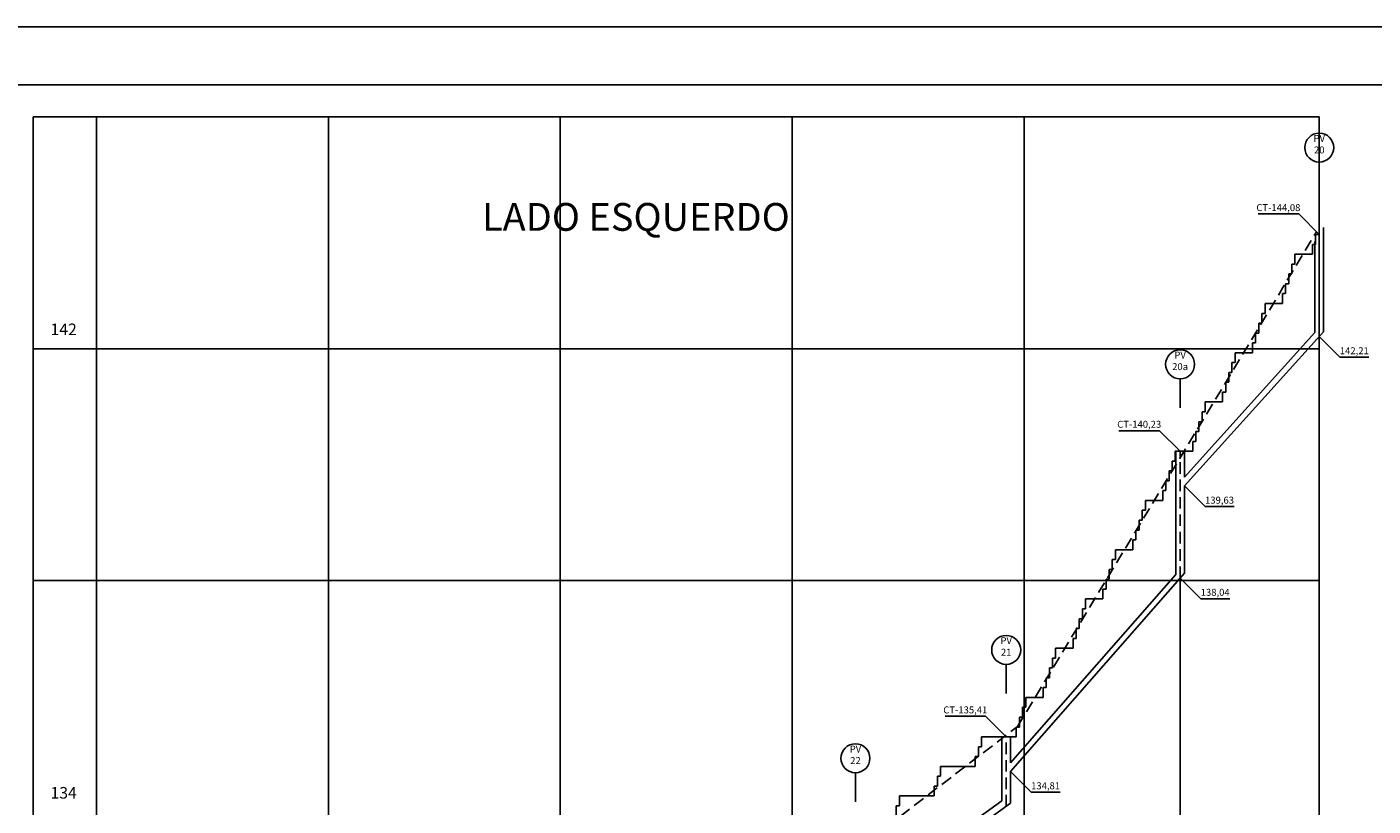
# Model space of a CAD drawing. Extents: x 187331 to 189139, y 1671055 to 1671467.
# Drawn here: x 188934 to 189050, y 1671173 to 1671241 of the extents above; entities that cross this region are included whole.
import ezdxf
from ezdxf.enums import TextEntityAlignment as Align

# ---------------------------------------------------------------- set-up
doc = ezdxf.new("R2010")
doc.units = 0
doc.header["$LTSCALE"] = 4
doc.linetypes.add('DASHED2', pattern=[0.375, 0.25, -0.125])
doc.layers.get('0').update_dxf_attribs({"linetype": 'CONTINUOUS'})
for name, color, linetype in [('EF1PGRID', 1, 'CONTINUOUS'), ('EF1PGRIDT', 7, 'CONTINUOUS'), ('EIXO_PV', 2, 'DASHED2'), ('EIXOPFGC', 7, 'CONTINUOUS'), ('GRADE', 7, 'CONTINUOUS'), ('PEGC', 3, 'DASHED2'), ('PROJETO', 4, 'CONTINUOUS'), ('TUBO', 3, 'CONTINUOUS')]:
    doc.layers.add(name, color=color, linetype=linetype)
doc.styles.add('ROMANS', font='romans', dxfattribs={"height": 166492.57024})
doc.styles.get("Standard").update_dxf_attribs({"font": 'simplex.shx'})

msp = doc.modelspace()

# ---------------------------------------------------------------- linework, layer by layer
at = {"color": 4}
msp.add_line((188934.404, 1671102.899), (188934.404, 1671232.899), dxfattribs=at)
at = {"layer": 'EF1PGRID'}
for p, q in [((189045.314, 1671232.899), (188934.404, 1671232.899)), ((188939.864, 1671102.899), (188939.864, 1671232.899)), ((188959.864, 1671102.899), (188959.864, 1671232.899)), ((188979.864, 1671102.899), (188979.864, 1671232.899)), ((188999.864, 1671102.899), (188999.864, 1671232.899)), ((189019.864, 1671102.899), (189019.864, 1671232.899)), ((189045.314, 1671102.899), (189045.314, 1671232.899)), ((189045.314, 1671102.899), (189045.314, 1671216.074)), ((189045.314, 1671212.899), (188934.404, 1671212.899)), ((189045.314, 1671192.899), (188934.404, 1671192.899)), ((189033.314, 1671102.899), (189033.314, 1671193.099))]:
    msp.add_line(p, q, dxfattribs=at)
at = {"layer": 'EIXO_PV', "linetype": 'DASHED2'}
for p, q in [((189045.314, 1671213.949), (189045.314, 1671222.749)), ((189033.314, 1671193.099), (189033.314, 1671204.049)), ((189018.314, 1671173.399), (189018.314, 1671179.399))]:
    msp.add_line(p, q, dxfattribs=at)
at = {"layer": 'EIXOPFGC', "ltscale": 5}
for p, q in [((188718.829, 1671240.67), (189138.829, 1671240.67)), ((188730.829, 1671235.67), (189133.829, 1671235.67))]:
    msp.add_line(p, q, dxfattribs=at)
at = {"layer": 'GRADE'}
for p, q in [((189045.314, 1671228.999), (189045.314, 1671226.499)), ((189043.539, 1671224.524), (189040.039, 1671224.524)), ((189045.314, 1671222.749), (189043.539, 1671224.524)), ((189045.314, 1671213.949), (189047.089, 1671212.174)), ((189047.089, 1671212.174), (189049.589, 1671212.174)), ((189033.314, 1671210.299), (189033.314, 1671207.799)), ((189031.539, 1671205.824), (189028.039, 1671205.824)), ((189033.314, 1671204.049), (189031.539, 1671205.824)), ((189033.689, 1671201.049), (189035.464, 1671199.274)), ((189035.464, 1671199.274), (189037.964, 1671199.274)), ((189033.314, 1671193.099), (189035.089, 1671191.324)), ((189035.089, 1671191.324), (189037.589, 1671191.324)), ((189018.314, 1671185.649), (189018.314, 1671183.149)), ((189016.539, 1671181.174), (189013.039, 1671181.174)), ((189018.314, 1671179.399), (189016.539, 1671181.174)), ((189005.314, 1671176.299), (189005.314, 1671173.799)), ((189018.689, 1671176.399), (189020.464, 1671174.624)), ((189020.464, 1671174.624), (189022.964, 1671174.624))]:
    msp.add_line(p, q, dxfattribs=at)
for centre in [(189045.314, 1671230.249), (189033.314, 1671211.549), (189018.314, 1671186.899), (189005.314, 1671177.549)]:
    msp.add_circle(centre, 1.25, dxfattribs=at)
at = {"layer": 'PEGC', "extrusion": (-2.79632e-15, 0.004007, 0.999992)}
for p, q in [((189019.289, 1671180.289, -0.004), (189045.089, 1671222.988, -0.175)), ((189005.619, 1671169.824, 0.038), (189019.289, 1671180.289, -0.004))]:
    msp.add_line(p, q, dxfattribs=at)
at = {"layer": 'PROJETO', "extrusion": (-2.79632e-15, 0.004007, 0.999992)}
for p, q in [((189044.988, 1671222.748, -0.174), (189045.258, 1671222.748, -0.174)), ((189044.988, 1671221.898, -0.17), (189044.988, 1671222.748, -0.174)), ((189043.218, 1671221.048, -0.167), (189044.718, 1671221.048, -0.167)), ((189043.218, 1671220.198, -0.163), (189043.218, 1671221.048, -0.167)), ((189044.718, 1671221.048, -0.167), (189044.718, 1671221.898, -0.17)), ((189044.718, 1671221.898, -0.17), (189044.988, 1671221.898, -0.17)), ((189042.948, 1671220.198, -0.163), (189043.218, 1671220.198, -0.163)), ((189042.948, 1671219.348, -0.16), (189042.948, 1671220.198, -0.163)), ((189042.678, 1671219.348, -0.16), (189042.948, 1671219.348, -0.16)), ((189042.678, 1671218.498, -0.157), (189042.678, 1671219.348, -0.16)), ((189042.138, 1671216.799, -0.15), (189042.138, 1671217.648, -0.153)), ((189042.138, 1671217.648, -0.153), (189042.408, 1671217.648, -0.153)), ((189042.408, 1671217.648, -0.153), (189042.408, 1671218.498, -0.157)), ((189042.408, 1671218.498, -0.157), (189042.678, 1671218.498, -0.157)), ((189040.638, 1671216.799, -0.15), (189042.138, 1671216.799, -0.15)), ((189040.638, 1671215.949, -0.146), (189040.638, 1671216.799, -0.15)), ((189040.368, 1671215.099, -0.143), (189040.368, 1671215.949, -0.146)), ((189040.368, 1671215.949, -0.146), (189040.638, 1671215.949, -0.146)), ((189039.828, 1671213.399, -0.136), (189039.828, 1671214.249, -0.14)), ((189039.828, 1671214.249, -0.14), (189040.098, 1671214.249, -0.14)), ((189040.098, 1671215.099, -0.143), (189040.368, 1671215.099, -0.143)), ((189040.098, 1671214.249, -0.14), (189040.098, 1671215.099, -0.143)), ((189039.558, 1671212.549, -0.133), (189039.558, 1671213.399, -0.136)), ((189039.558, 1671213.399, -0.136), (189039.828, 1671213.399, -0.136)), ((189038.058, 1671211.699, -0.129), (189038.058, 1671212.549, -0.133)), ((189038.058, 1671212.549, -0.133), (189039.558, 1671212.549, -0.133)), ((189037.518, 1671210.849, -0.126), (189037.788, 1671210.849, -0.126)), ((189037.518, 1671209.999, -0.123), (189037.518, 1671210.849, -0.126)), ((189037.788, 1671211.699, -0.129), (189038.058, 1671211.699, -0.129)), ((189037.788, 1671210.849, -0.126), (189037.788, 1671211.699, -0.129)), ((189037.248, 1671209.149, -0.119), (189037.248, 1671209.999, -0.123)), ((189037.248, 1671209.999, -0.123), (189037.518, 1671209.999, -0.123)), ((189035.478, 1671208.299, -0.116), (189036.978, 1671208.299, -0.116)), ((189035.478, 1671207.449, -0.112), (189035.478, 1671208.299, -0.116)), ((189036.978, 1671208.299, -0.116), (189036.978, 1671209.149, -0.119)), ((189036.978, 1671209.149, -0.119), (189037.248, 1671209.149, -0.119)), ((189035.208, 1671207.449, -0.112), (189035.478, 1671207.449, -0.112)), ((189035.208, 1671206.599, -0.109), (189035.208, 1671207.449, -0.112)), ((189034.938, 1671205.749, -0.106), (189034.938, 1671206.599, -0.109)), ((189034.938, 1671206.599, -0.109), (189035.208, 1671206.599, -0.109)), ((189034.398, 1671204.049, -0.099), (189034.398, 1671204.899, -0.102)), ((189034.398, 1671204.899, -0.102), (189034.668, 1671204.899, -0.102)), ((189034.668, 1671204.899, -0.102), (189034.668, 1671205.749, -0.106)), ((189034.668, 1671205.749, -0.106), (189034.938, 1671205.749, -0.106)), ((189032.898, 1671203.199, -0.095), (189032.898, 1671204.049, -0.099)), ((189032.898, 1671204.049, -0.099), (189034.398, 1671204.049, -0.099)), ((189032.628, 1671203.199, -0.095), (189032.898, 1671203.199, -0.095)), ((189032.628, 1671202.349, -0.092), (189032.628, 1671203.199, -0.095)), ((189032.088, 1671200.649, -0.085), (189032.088, 1671201.499, -0.089)), ((189032.088, 1671201.499, -0.089), (189032.358, 1671201.499, -0.089)), ((189032.358, 1671202.349, -0.092), (189032.628, 1671202.349, -0.092)), ((189032.358, 1671201.499, -0.089), (189032.358, 1671202.349, -0.092)), ((189031.818, 1671199.799, -0.082), (189031.818, 1671200.649, -0.085)), ((189031.818, 1671200.649, -0.085), (189032.088, 1671200.649, -0.085)), ((189030.048, 1671198.949, -0.078), (189030.318, 1671198.949, -0.078)), ((189030.048, 1671198.099, -0.075), (189030.048, 1671198.949, -0.078)), ((189030.318, 1671199.799, -0.082), (189031.818, 1671199.799, -0.082)), ((189030.318, 1671198.949, -0.078), (189030.318, 1671199.799, -0.082)), ((189029.778, 1671197.249, -0.072), (189029.778, 1671198.099, -0.075)), ((189029.778, 1671198.099, -0.075), (189030.048, 1671198.099, -0.075)), ((189029.508, 1671196.399, -0.068), (189029.508, 1671197.249, -0.072)), ((189029.508, 1671197.249, -0.072), (189029.778, 1671197.249, -0.072)), ((189027.738, 1671195.549, -0.065), (189029.238, 1671195.549, -0.065)), ((189027.738, 1671194.699, -0.061), (189027.738, 1671195.549, -0.065)), ((189029.238, 1671195.549, -0.065), (189029.238, 1671196.399, -0.068)), ((189029.238, 1671196.399, -0.068), (189029.508, 1671196.399, -0.068)), ((189027.468, 1671193.849, -0.058), (189027.468, 1671194.699, -0.061)), ((189027.468, 1671194.699, -0.061), (189027.738, 1671194.699, -0.061)), ((189027.198, 1671193.849, -0.058), (189027.468, 1671193.849, -0.058)), ((189027.198, 1671192.999, -0.054), (189027.198, 1671193.849, -0.058)), ((189026.658, 1671191.299, -0.048), (189026.658, 1671192.149, -0.051)), ((189026.658, 1671192.149, -0.051), (189026.928, 1671192.149, -0.051)), ((189026.928, 1671192.149, -0.051), (189026.928, 1671192.999, -0.054)), ((189026.928, 1671192.999, -0.054), (189027.198, 1671192.999, -0.054)), ((189025.158, 1671191.299, -0.048), (189026.658, 1671191.299, -0.048)), ((189025.158, 1671190.449, -0.044), (189025.158, 1671191.299, -0.048)), ((189024.888, 1671190.449, -0.044), (189025.158, 1671190.449, -0.044)), ((189024.888, 1671189.599, -0.041), (189024.888, 1671190.449, -0.044)), ((189024.348, 1671187.899, -0.034), (189024.348, 1671188.749, -0.037)), ((189024.348, 1671188.749, -0.037), (189024.618, 1671188.749, -0.037)), ((189024.618, 1671189.599, -0.041), (189024.888, 1671189.599, -0.041)), ((189024.618, 1671188.749, -0.037), (189024.618, 1671189.599, -0.041)), ((189024.078, 1671187.049, -0.031), (189024.078, 1671187.899, -0.034)), ((189024.078, 1671187.899, -0.034), (189024.348, 1671187.899, -0.034)), ((189022.308, 1671185.349, -0.024), (189022.308, 1671186.199, -0.027)), ((189022.308, 1671186.199, -0.027), (189022.578, 1671186.199, -0.027)), ((189022.578, 1671187.049, -0.031), (189024.078, 1671187.049, -0.031)), ((189022.578, 1671186.199, -0.027), (189022.578, 1671187.049, -0.031)), ((189022.038, 1671185.349, -0.024), (189022.308, 1671185.349, -0.024)), ((189022.038, 1671184.499, -0.02), (189022.038, 1671185.349, -0.024)), ((189021.768, 1671183.649, -0.017), (189021.768, 1671184.499, -0.02)), ((189021.768, 1671184.499, -0.02), (189022.038, 1671184.499, -0.02)), ((189019.998, 1671181.949, -0.01), (189019.998, 1671182.799, -0.014)), ((189019.998, 1671182.799, -0.014), (189021.498, 1671182.799, -0.014)), ((189021.498, 1671182.799, -0.014), (189021.498, 1671183.649, -0.017)), ((189021.498, 1671183.649, -0.017), (189021.768, 1671183.649, -0.017)), ((189019.728, 1671181.099, -0.007), (189019.728, 1671181.949, -0.01)), ((189019.728, 1671181.949, -0.01), (189019.998, 1671181.949, -0.01)), ((189019.458, 1671180.249, -0.003), (189019.458, 1671181.099, -0.007)), ((189019.458, 1671181.099, -0.007), (189019.728, 1671181.099, -0.007)), ((189016.188, 1671179.399), (189019.188, 1671179.399)), ((189016.188, 1671178.549, 0.003), (189016.188, 1671179.399)), ((189019.188, 1671179.399), (189019.188, 1671180.249, -0.003)), ((189019.188, 1671180.249, -0.003), (189019.458, 1671180.249, -0.003)), ((189015.918, 1671178.549, 0.003), (189016.188, 1671178.549, 0.003)), ((189015.918, 1671177.699, 0.007), (189015.918, 1671178.549, 0.003)), ((189015.648, 1671176.849, 0.01), (189015.648, 1671177.699, 0.007)), ((189015.648, 1671177.699, 0.007), (189015.918, 1671177.699, 0.007)), ((189012.378, 1671175.999, 0.014), (189012.648, 1671175.999, 0.014)), ((189012.378, 1671175.149, 0.017), (189012.378, 1671175.999, 0.014)), ((189012.648, 1671175.999, 0.014), (189012.648, 1671176.849, 0.01)), ((189012.648, 1671176.849, 0.01), (189015.648, 1671176.849, 0.01)), ((189012.108, 1671175.149, 0.017), (189012.378, 1671175.149, 0.017)), ((189012.108, 1671174.299, 0.02), (189012.108, 1671175.149, 0.017)), ((189008.838, 1671173.449, 0.024), (189009.108, 1671173.449, 0.024)), ((189008.838, 1671172.599, 0.027), (189008.838, 1671173.449, 0.024)), ((189009.108, 1671173.449, 0.024), (189009.108, 1671174.299, 0.02)), ((189009.108, 1671174.299, 0.02), (189012.108, 1671174.299, 0.02))]:
    msp.add_line(p, q, dxfattribs=at)
at = {"layer": 'TUBO'}
for p, q in [((189045.689, 1671214.365), (189045.689, 1671223.351)), ((189044.939, 1671214.283), (189044.939, 1671222.147)), ((189033.689, 1671201.049), (189045.689, 1671214.365)), ((189033.689, 1671201.799), (189044.939, 1671214.283)), ((189032.939, 1671193.421), (189032.939, 1671204.049)), ((189033.689, 1671201.799), (189033.689, 1671204.049)), ((189033.689, 1671193.527), (189033.689, 1671201.049)), ((189033.689, 1671193.527), (189018.689, 1671176.399)), ((189032.939, 1671193.421), (189018.689, 1671177.149)), ((189017.939, 1671173.879), (189017.939, 1671179.399)), ((189018.689, 1671177.149), (189018.689, 1671179.399)), ((189018.689, 1671173.669), (189018.689, 1671176.399)), ((189018.689, 1671173.669), (189005.314, 1671164.049)), ((189017.939, 1671173.879), (189005.689, 1671165.069))]:
    msp.add_line(p, q, dxfattribs=at)

# ---------------------------------------------------------------- texts
at = {"color": 4, "style": 'ROMANS'}
msp.add_text('LADO ESQUERDO', height=2.4, dxfattribs=at).set_placement((188973.11, 1671223.072))
at = {"layer": 'EF1PGRIDT'}
for s, p in [('142', (188938.167, 1671214.07)), ('134', (188938.167, 1671174.07))]:
    msp.add_text(s, height=1, dxfattribs=at).set_placement(p, align=Align.RIGHT)
at = {"layer": 'GRADE'}
for s, p in [('20', (189045.314, 1671229.749)), ('PV', (189045.314, 1671230.749)), ('CT-144,08', (189041.789, 1671224.774)), ('142,21', (189048.339, 1671212.424)), ('PV', (189033.314, 1671212.049)), ('20a', (189033.314, 1671211.049)), ('CT-140,23', (189029.789, 1671206.074)), ('139,63', (189036.714, 1671199.524)), ('138,04', (189036.339, 1671191.574)), ('PV', (189018.314, 1671187.399)), ('21', (189018.314, 1671186.399)), ('CT-135,41', (189014.789, 1671181.424)), ('PV', (189005.314, 1671178.049)), ('22', (189005.314, 1671177.049)), ('134,81', (189021.714, 1671174.874))]:
    msp.add_text(s, height=0.6, dxfattribs=at).set_placement(p, align=Align.CENTER)

doc.saveas('drawing.dxf')
